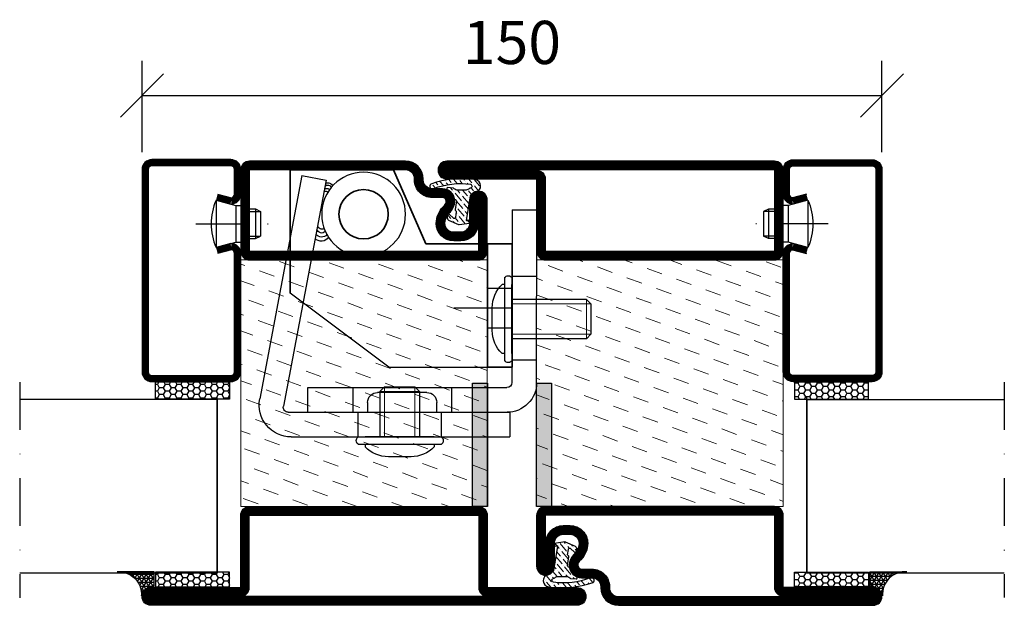
# Model space of a CAD drawing. Units: millimetres. Extents: x 344 to 6519, y 692 to 2785.
# Drawn here: x 3420 to 3620, y 1686 to 1804 of the extents above; entities that cross this region are included whole.
import ezdxf

# ---------------------------------------------------------------- set-up
doc = ezdxf.new("R2010")
doc.units = ezdxf.units.MM
doc.header["$LTSCALE"] = 19.36
doc.header["$PDMODE"] = 3
doc.header["$PDSIZE"] = 0.3125
for name, pattern in [('ASSI1', [5.5, 3, -1, 0.5, -1]), ('CONTINUA', [0]), ('DASHDOT', [1, 0.5, -0.25, 0, -0.25]), ('TRATTEGGIATA', [0.75, 0.5, -0.25])]:
    doc.linetypes.add(name, pattern=pattern)
doc.layers.get('0').update_dxf_attribs({"linetype": 'CONTINUOUS'})
doc.layers.get('Defpoints').update_dxf_attribs({"linetype": 'CONTINUOUS'})
for name, color, linetype, lineweight in [('01_DISEGNO', 1, 'CONTINUA', 30), ('01_Teckning', 1, 'CONTINUA', 30), ('03_CURVATURE', 3, 'CONTINUA', 15)]:
    doc.layers.add(name, color=color, linetype=linetype, lineweight=lineweight)
for name, color, linetype in [('CENTRUM', 3, 'DASHDOT'), ('DIMENSION', 2, 'CONTINUOUS'), ('DISEGNO', 7, 'CONTINUOUS'), ('FOGNINGB', 5, 'CONTINUOUS'), ('GLAS_MED_FOGNING', 2, 'CONTINUOUS'), ('ISOLATION', 2, 'CONTINUOUS'), ('ISOLATOR', 2, 'CONTINUOUS'), ('KON', 8, 'CONTINUOUS'), ('SPKONTUR', 7, 'CONTINUOUS'), ('STALPROFIL', 1, 'CONTINUOUS')]:
    doc.layers.add(name, color=color, linetype=linetype)
doc.styles.get("Standard").update_dxf_attribs({"font": 'geniso.shx', "width": 0.7, "oblique": 15, "height": 2.5})
doc.dimstyles.new('Gen-Iso', dxfattribs={"dimtxt": 2.5, "dimasz": 2.5, "dimexe": 2, "dimexo": 1, "dimgap": 1.5, "dimtad": 1, "dimtxsty": 'Standard', "dimblk": 'OBLIQUE', "dimcen": 2.5, "dimclrd": 2, "dimclre": 2, "dimclrt": 6, "dimadec": 0, "dimazin": 0, "dimtfac": 1, "dimtmove": 0, "dimatfit": 3, "dimfxl": 1, "dimlwd": -1, "dimlwe": -1, "dimarcsym": 0})

# ---------------------------------------------------------------- blocks, each defined once
blk = doc.blocks.new('_Oblique')
at = {"color": 0, "linetype": 'ByBlock', "lineweight": -2}
blk.add_line((-0.5, -0.5), (0.5, 0.5), dxfattribs=at)
blk = doc.blocks.new('*D113')
at = {"layer": 'Defpoints', "color": 0, "lineweight": 0, "transparency": 16777216}
for p in [(3594.766039422076, 1788.965602659985), (3444.76429290739, 1773.977832637425), (3594.766039422076, 1773.958843890036)]:
    blk.add_point(p, dxfattribs=at)
at = {"layer": 'DIMENSION', "color": 2, "transparency": 16777216}
for p, q in [((3444.76429290739, 1777.477832637425), (3444.76429290739, 1795.965602659985)), ((3594.766039422076, 1777.458843890036), (3594.766039422076, 1795.965602659985)), ((3444.76429290739, 1788.965602659985), (3594.766039422076, 1788.965602659985))]:
    blk.add_line(p, q, dxfattribs=at)
at = {"layer": 'DIMENSION', "color": 2, "transparency": 16777216, "xscale": 8.75, "yscale": 8.75, "zscale": 8.75, "rotation": 180}
blk.add_blockref('_Oblique', (3444.76429290739, 1788.965602659985), dxfattribs=at)
at = {"layer": 'DIMENSION', "color": 2, "transparency": 16777216, "xscale": 8.75, "yscale": 8.75, "zscale": 8.75}
blk.add_blockref('_Oblique', (3594.766039422076, 1788.965602659985), dxfattribs=at)
at = {"layer": 'DIMENSION', "color": 6, "lineweight": 0, "transparency": 16777216, "insert": (3519.765166164732, 1798.590602659985), "char_height": 8.75, "attachment_point": 5}
blk.add_mtext('150', dxfattribs=at)
blk = doc.blocks.new('A$C666F45F9')
for p, q in [((19.99999788445984, 40.00000139682447), (-2.115541064995341e-06, 25.00000139682447)), ((19.99999788445984, 40.00000139682447), (44.99999788445894, 40.00000139682447)), ((39.99999788445894, 32.00000139682436), (44.99999788445894, 32.00000139682436)), ((39.99999788445894, 24.00000139682459), (44.99999788445894, 24.00000139682459))]:
    blk.add_line(p, q)
at = {"lineweight": 35}
for p, q in [((39.99999788445803, 14.99638085531956), (39.99999788445894, 40.00000139682447)), ((39.99999788445894, 40.00000139682447), (44.99999788445894, 40.00000139682459)), ((44.99999788445894, 40.00000139682459), (44.99999788445894, 14.99638085531956)), ((-2.115541064995341e-06, 1.396824472976732e-06), (-2.115541064995341e-06, 25.00000139682447)), ((20.99999788445894, 1.396824472976732e-06), (27.50238844649175, 14.99638085531933)), ((27.50238844649175, 14.99638085531933), (39.99999788445894, 14.99638085531956)), ((39.99999788445894, 14.99638085531956), (44.99999788445894, 14.99638085531956)), ((-2.115541064995341e-06, 1.396824472976732e-06), (20.99999788445894, 1.396824472976732e-06))]:
    blk.add_line(p, q, dxfattribs=at)
at = {"layer": 'DISEGNO', "color": 6, "linetype": 'ASSI1'}
blk.add_line((33.22756703659434, 28.00000139682447), (44.99999788445894, 28.00000139682447), dxfattribs=at)
at = {"layer": 'DISEGNO', "lineweight": 35}
blk.add_circle((14.91535474276679, 8.99995957223814), 5.00000470315426, dxfattribs=at)
blk = doc.blocks.new('A$C096061a1')
h = blk.add_hatch(color=256)
h.dxf.hatch_style = 1
h.paths.add_polyline_path([(3.000000000000909, 24.99700113809331), (9.094947017729282e-13, 24.99700113809331)], flags=17)
h.paths.add_polyline_path([(3.000000000000909, 24.99700113809331), (9.094947017729282e-13, 24.99700113809331), (0, 19), (3, 19)])
h.paths.add_polyline_path([(3, 19), (0, 19), (0, 18.08513267786475), (3, 18.08513267786475)])
h.paths.add_polyline_path([(3, 18.08513267786475), (0, 18.08513267786475), (0, 15), (3, 15)])
h.paths.add_polyline_path([(3, 15), (0, 15), (0, 11.91486732213525), (3, 11.91486732213525)])
h.paths.add_polyline_path([(3, 11.91486732213525), (0, 11.91486732213525), (0, 11), (3, 11)])
h.paths.add_polyline_path([(3, 11), (0, 11), (0, 1.996379458495085), (3, 1.996379458495085)])
h.paths.add_polyline_path([(3, 1.996379458495085), (0, 1.996379458495085), (0, 0), (3, 0)])
for p, q in [((0, 0), (9.094947017729282e-13, 24.99700113809331)), ((9.094947017729282e-13, 24.99700113809331), (3.000000000000909, 24.99700113809331)), ((3.000000000000909, 24.99700113809331), (3, 0)), ((3, 0), (0, 0))]:
    blk.add_line(p, q)
blk = doc.blocks.new('A$C7B01249E')
at = {"layer": '01_DISEGNO'}
for p, q in [((2.499995483552766, 0.3499998216468612), (2.499995483552539, 17.24999982164604)), ((3.999995483552766, 0.3499998216468612), (3.999995483552539, 17.24999982164672)), ((2.499995483552084, 15.79999982164668), (1.99999548355413, 15.79999982164782)), ((3.999995483552539, 15.79999982164668), (3.999995483552539, 1.799999821646679)), ((13.21351227985974, 12.79999982164668), (3.999995483552539, 12.79999982164668)), ((14.1334495757535, 11.88513249951143), (13.21351227985974, 12.79999982164668)), ((-4.51644746135571e-06, 11.09773858514632), (-4.51644746135571e-06, 6.502261058194108)), ((14.1334495757535, 5.71486714378193), (14.1334495757535, 11.88513249951143)), ((13.21351227985974, 4.799999821646679), (3.999995483552539, 4.799999821646679)), ((13.21351227985974, 4.799999821646679), (14.1334495757535, 5.71486714378193)), ((2.499995483552084, 1.799999821646679), (1.99999548355413, 1.799999821645542))]:
    blk.add_line(p, q, dxfattribs=at)
for centre, radius, start, end in [((3.249995483552766, 16.62142839307512), 0.978571428571367, 39.96621304382119, 140.0337869561984), ((6.519671120113117, 11.10120055678271), 6.519676555720346, 133.8868292560328, 180.0304242658687), ((6.519671120113117, 6.498799086510644), 6.519676555720346, 179.9695757341443, 226.1131707439672), ((3.249995483552766, 0.9785712502182378), 0.978571428571367, 219.9662130438016, 320.0337869561892)]:
    blk.add_arc(centre, radius, start, end, dxfattribs=at)
at = {"layer": '03_CURVATURE'}
for p, q in [((13.21351227985974, 4.799999821646679), (13.21351227985974, 12.79999982164668)), ((14.1334495757535, 11.88513249951143), (3.999995483552539, 11.88513249951143)), ((14.1334495757535, 5.71486714378193), (3.999995483552539, 5.71486714378193))]:
    blk.add_line(p, q, dxfattribs=at)
blk = doc.blocks.new('A$C09B26049')
at = {"layer": '01_DISEGNO'}
for p, q in [((2.499988543114114, 0.3500007033533166), (2.499988543113886, 17.2500007033525)), ((3.999988543114114, 0.3500007033533166), (3.999988543113886, 17.25000070335318)), ((2.499988543113432, 15.80000070335313), (1.999988543115478, 15.80000070335427)), ((3.999988543113886, 15.80000070335313), (3.999988543113886, 1.800000703353135)), ((19.08005124722013, 12.80000070335313), (3.999988543113886, 12.80000070335313)), ((19.99998854311389, 11.88513338121788), (19.08005124722013, 12.80000070335313)), ((-1.145688611359219e-05, 11.09773946685277), (-1.145688611359219e-05, 6.502261939900563)), ((19.99998854311389, 5.714868025488386), (19.99998854311389, 11.88513338121788)), ((19.08005124722013, 4.800000703353135), (3.999988543113886, 4.800000703353135)), ((19.08005124722013, 4.800000703353135), (19.99998854311389, 5.714868025488386)), ((2.499988543113432, 1.800000703353135), (1.999988543115478, 1.800000703351998))]:
    blk.add_line(p, q, dxfattribs=at)
for centre, radius, start, end in [((3.249988543114114, 16.62142927478158), 0.978571428571367, 39.96621304382119, 140.0337869561984), ((6.519664179674464, 11.10120143848917), 6.519676555720346, 133.8868292560328, 180.0304242658687), ((6.519664179674464, 6.498799968217099), 6.519676555720346, 179.9695757341443, 226.1131707439672), ((3.249988543114114, 0.9785721319246932), 0.978571428571367, 219.9662130438016, 320.0337869561892)]:
    blk.add_arc(centre, radius, start, end, dxfattribs=at)
at = {"layer": '03_CURVATURE'}
for p, q in [((19.08005124722013, 4.800000703353135), (19.08005124722013, 12.80000070335313)), ((19.99998854311389, 11.88513338121788), (3.999988543113886, 11.88513338121788)), ((19.99998854311389, 5.714868025488386), (3.999988543113886, 5.714868025488386))]:
    blk.add_line(p, q, dxfattribs=at)
blk = doc.blocks.new('A$Ca007af71')
at = {"color": 1, "lineweight": 30}
for p, q in [((6.60374667032298, 53.62996263572072), (50.9098590395779, 53.63015027248571)), ((20.20077793385735, 53.63004307415963), (20.20232319522711, 48.63168510735909)), ((37.10737773270375, 53.62860115406329), (37.10737773270375, 48.63357666487354)), ((50.9098590395779, 48.63483130972168), (50.9098590395779, 53.63017144752871)), ((5.999874809272114, 48.63012233050972), (50.9098590395779, 48.63483130972168)), ((22.10606024992103, 46.63200776741223), (22.10606024992103, 48.63091919827389)), ((36.10606024832123, 48.63218919883229), (36.10606024832123, 46.6321589604529)), ((8.781660931463719, 0.6765147976140893), (0.2171888027429247, 45.9210263303271)), ((13.69441892772193, 1.606465801807872), (5.021803043853018, 47.4222806563662)), ((34.10609048692913, 44.63215896068141), (24.10609048852893, 44.63200776764074)), ((8.781660931463719, 0.6765147976140893), (13.69441892772193, 1.606465801807871))]:
    blk.add_line(p, q, dxfattribs=at)
at = {"color": 5}
for p, q in [((9.999417063701003, 48.62992120829517), (50.41292144086947, 48.63411212793403)), ((9.999417063701003, 48.63004861986133), (9.999417063701003, 43.63004862512275)), ((9.999417063701003, 43.6313091432155), (50.35319099534627, 43.6313091432155)), ((51.36826914505582, 7.613152985339411), (51.35322368811119, 42.63177904072086)), ((56.36536747051468, 42.6343009419104), (56.38097981361028, 7.615387782245861)), ((51.36826914505582, 7.613152985339411), (56.36537105075058, 7.615380823453052))]:
    blk.add_line(p, q, dxfattribs=at)
at = {"color": 2, "linetype": 'TRATTEGGIATA', "ltscale": 3}
for p, q in [((19.10613586839372, 43.63004862715502), (19.10598502191078, 48.63004861782906)), ((39.10550939946461, 43.63065196262983), (39.10535855298167, 48.63065195525564)), ((51.35858368737445, 38.02826963887674), (56.36536817205251, 38.02826963887651)), ((51.36643648364679, 21.02826963887674), (56.36587455074095, 21.02826963887674))]:
    blk.add_line(p, q, dxfattribs=at)
at = {"color": 1, "lineweight": 30}
for centre, radius in [((21.28286880251926, 8.5), 8.5), ((21.28286880251926, 8.499999999999773), 5)]:
    blk.add_circle(centre, radius, dxfattribs=at)
for centre, radius, start, end in [((6.603774197878597, 47.12996263577902), 6.5, 90.00024264811648, 190.7188687324594), ((5.999965523596984, 47.63012233462428), 1, 90.00519754801564, 191.9958989894079), ((24.10606024992103, 46.63200776741223), 2, 180, 270.0008662722796), ((34.10606024832123, 46.6321589604529), 2, 270.0008662722796, 0), ((12.71726758727069, 12.30297976258069), 1.663520704457731, 30.0097080486912, 138.9456085964768), ((12.75542630817786, 11.7255389554009), 1.410534209404612, 39.27807152970887, 143.5778309711278), ((12.78840731648129, 11.32037040024666), 0.9838949449859951, 41.54942808348746, 169.3870886683122), ((12.87942513058362, 10.63137375390522), 0.9194585902047322, 62.14126594840468, 170.7582448499287), ((13.63036226245577, 4.500723218729092), 0.667076735085578, 235.2713218941967, 311.4033303452131), ((13.78647631342069, 3.973960297062272), 0.7252045517976449, 233.6724090263388, 324.0936934659088), ((14.01917890423708, 3.347741936558346), 0.7535254847114943, 222.1507491335831, 339.9681564403072), ((14.02830201209535, 3.179031990741765), 1.06170356592786, 244.9529543778551, 337.1870034645933)]:
    blk.add_arc(centre, radius, start, end, dxfattribs=at)
at = {"color": 5}
for centre, radius, start, end in [((50.36536747051468, 42.63430057923483), 6, 3.463296527314894e-06, 90.00566117201632), ((50.35322379851277, 42.63130914375347), 1, 0.02692311402812488, 90.00187948304786)]:
    blk.add_arc(centre, radius, start, end, dxfattribs=at)
at = {"layer": '01_Teckning', "rotation": 270}
blk.add_blockref('A$C7B01249E', (19.80462224092298, 57.6300394630814), dxfattribs=at)
at = {"layer": '01_Teckning'}
blk.add_blockref('A$C09B26049', (47.36498589555868, 20.95004112120944), dxfattribs=at)
blk = doc.blocks.new('5010')
at = {"layer": 'SPKONTUR'}
blk.add_lwpolyline([(-8.399999999999977, 11.89999999999986), (-8.399999999999977, 11.88528137423873), (-8.399999999999977, 11.89999999999986, -0.4142135623731019), (-5.899999999999977, 14.40000000000009), (-3.800000000000068, 14.40000000000009, 0.4142135623730999), (-2, 16.20000000000005), (-2, 16.40000000000009, -0.4142135623730951), (1.600000000000023, 20), (33.19999999999999, 20, -0.4142135623730951), (35, 18.20000000000005), (35, 1.799999999999955, -0.4142135623730951), (33.19999999999999, 0), (-13.20000000000005, 0, -0.4142135623730951), (-15, 1.799999999999955), (-15, 12.09999999999991, -0.4142135623730951), (-13.20000000000005, 13.90000000000009), (-13.19899999999996, 13.90000000000009, -0.4142135623730929), (-11.39999999999998, 12.10100000000011), (-11.40000000000009, 7.400000000000091, 0.4142135623730951), (-9.600000000000023, 5.599999999999909), (-8.199999999999932, 5.600000000000136, 0.4142135623730887), (-6.39999999999992, 7.400000000000091, 0.1989123673796559), (-7.278679656440318, 9.521320343559637), (-7.521320343559751, 9.763961030679184, -0.1989123673796409), (-8.399999999999977, 11.88528137423873)], format="xyb", dxfattribs=at)
blk.add_lwpolyline([(-6.650000000000034, 11.88528137423873), (-6.649999999999977, 11.90000000000009, -0.4142135623731328), (-5.899999999999977, 12.65000000000009), (-3.800000000000011, 12.65000000000009, 0.4142135623731035), (-0.2500000000002274, 16.20000000000005), (-0.25, 16.40000000000009, -0.4142135623731104), (1.600000000000023, 18.25), (33.19999999999999, 18.25, -0.4142135623746601), (33.24999999999994, 18.20000000000005), (33.25, 1.799999999999955, -0.4142135623741606), (33.19999999999993, 1.75), (-13.20000000000005, 1.75, -0.414213562374327), (-13.25, 1.799999999999955), (-13.25, 12.1001055292038, -0.4136178659716985), (-13.19948254885446, 12.15000076839692, -0.4135799350243373), (-13.14999999999998, 12.10110326159815), (-13.15000000000009, 7.400000000000091, 0.4142135623731011), (-9.599999999999852, 3.850000000000136), (-8.199999999999818, 3.850000000000136, 0.4142135623730871), (-4.649999999999977, 7.400000000000318, 0.198912367379611), (-6.04124278936348, 10.75875721063562), (-6.283883476483311, 11.00139789775562, -0.1989123673796027)], format="xyb", close=True, dxfattribs=at)
at = {"layer": 'STALPROFIL', "const_width": 1.75}
blk.add_lwpolyline([(-7.524999999999977, 11.88528137423873), (-7.524999999999977, 11.90000000000009, -0.4142135623731227), (-5.899999999999977, 13.52500000000009), (-3.800000000000011, 13.52500000000009, 0.4142135623731062), (-1.125000000000227, 16.20000000000005), (-1.125, 16.40000000000009, -0.4142135623731054), (1.600000000000023, 19.125), (33.19999999999999, 19.125, -0.4142135623731527), (34.12499999999994, 18.20000000000005), (34.125, 1.799999999999955, -0.4142135623731256), (33.19999999999999, 0.875), (-13.20000000000005, 0.875, -0.4142135623731437), (-14.125, 1.799999999999955), (-14.125, 12.09999999999991, -0.4142135623731336), (-13.19898611882496, 13.02499999614633, -0.4142135623731438), (-12.27499999999998, 12.10100000000011), (-12.27500000000009, 7.400000000000091, 0.4142135623730968), (-9.599999999999909, 4.725000000000136), (-8.199999999999818, 4.725000000000136, 0.4142135623730782), (-5.524999999999864, 7.400000000000091, 0.1989123673796204), (-6.659961222901757, 10.14003877709752), (-6.902601910021531, 10.38267946421752, -0.1989123673796161)], format="xyb", close=True, dxfattribs=at)
blk = doc.blocks.new('SP40035')
at = {"layer": 'GLAS_MED_FOGNING', "lineweight": 0}
h = blk.add_hatch(dxfattribs=at)
h.set_pattern_fill('ANSI36', color=256, scale=0.25, angle=5, style=0)
h.set_pattern_definition([(49.99999999999999, (1250, -935), (0.28482438735452, 1.574296274458646), [1.984375, -0.396875, 0, -0.396875])])
h.paths.add_polyline_path([(6.28152902134093, 11.93419790328244, -0.3541185725306155), (6.476003398965531, 12.25785761980615), (6.634795678154433, 12.31565328286229, -0.2064815932272297), (7.710595057551018, 13.97835365274977, -0.0425589140204798), (8.123310063541112, 14.27759546127731, 0.7926998330264549), (8.003754186068363, 14.64823397444047), (6.900558237751284, 14.55781158253012, 0.1777412688233104), (6.775474900238123, 14.49990138295107), (6.708262449609038, 14.43268893232198, -0.1989123673794923), (6.001155668423053, 14.1397957135091), (4.426113891375053, 14.1397957135091, -0.1554091759102117), (3.847764910194883, 14.32400624559, 0.03270004717280259), (3.53612334106333, 14.51564461157591, -0.9770989375653965), (3.449383827060274, 15.32076367949412, -0.1329771757170028), (10.82052595646701, 14.44962115194721, 0.04839086888515181), (10.91443314542721, 14.40000000000009), (11.20000000000005, 14.40000000000009, 0.02029310219409608), (11.34592995052776, 14.40592518284802, 0.5932966165006226), (11.42594447408874, 15.36802651915787, 0.06609374846325697), (6.590363328693456, 16.39725106861033), (3.673861064913126, 16.39725106861033, 0.01671996835507604), (2.425822911530531, 16.25795015804124, 0.6953108719631117), (1.968209867329051, 13.89221239954054, -0.1699386449800392), (3.048692895510385, 13.39701830175864, -0.08580765246281087), (3.423594542250612, 12.96220106382407), (3.443881522659012, 12.83403567614823, -0.1053067435274363), (3.599999999999909, 12.10100000000011), (3.599999999999909, 11.84773881140654), (4.207112928276501, 8.012231394849323, -0.4638222641895201), (4.109427322724287, 7.894888389206699), (3.860831100693304, 8.024893834908653, 0.2509468359833938), (3.599999999999909, 7.774147434494125), (3.599999999999909, 7.537927262941821, 0.06227529971944132), (3.640302451965908, 7.451819395484108), (5.741187876532877, 7.158259592237755, 0.1293720509377337), (5.889682732439042, 7.193809204221452), (7.847616832904805, 8.078057408787572, 0.6059762975977776), (7.763603857992166, 9.28163487900838), (6.803311802233111, 8.409392459354194, -0.4400105308918074), (6.438746065307441, 8.659951548501795), (6.285502841848938, 9.750333740858878, -0.3057306814584423), (6.383556455597045, 9.951373441807391), (6.430111397142582, 9.978251949840796, 0.3057306814584235), (6.528165010890689, 10.17929165078954)])
at = {"layer": 'ISOLATION', "flags": 128}
blk.add_lwpolyline([(2.425822911530304, 16.25795015804124, -0.1221782273542349), (11.42594447408828, 15.36802651915787, -1), (10.82052595646701, 14.44962115194721, 0.1332203487711652), (3.435957839856201, 15.31877237348408, 0.9608534339442791), (3.53612334106333, 14.51564461157591, -0.03270004717277288), (3.847764910194655, 14.32400624559023, 0.1554091759103024), (4.42611389137528, 14.1397957135091), (6.001155668423053, 14.1397957135091, 0.198912367379679), (6.708262449609265, 14.43268893232243), (6.775474900237896, 14.49990138295084, -0.1777412688234759), (6.900558237750829, 14.55781158253012), (8.003754186068363, 14.64823397444047, -0.792699833026476), (8.123310063541112, 14.27759546127731, 0.1966066807927198), (6.766327088566641, 12.45600010003886, -0.2472979005398963), (6.641047726818215, 12.31792884247898), (6.476003398965759, 12.25785761980615, 0.354118572530695), (6.28152902134093, 11.93419790328244), (6.528165010890689, 10.17929165078954, -0.3057306814586775), (6.430111397142355, 9.978251949840796), (6.383556455597272, 9.951373441807618, 0.3057306814587044), (6.285502841848938, 9.750333740858878), (6.438746065307441, 8.659951548501795, 0.4400105308918137), (6.803311802233111, 8.409392459354194), (7.763603857992166, 9.28163487900838, -0.605976297597778), (7.847616832904805, 8.078057408787572), (5.852478910536547, 7.177007100048286, -0.09489614059367339), (5.741187876532877, 7.158259592237755), (3.640302451965908, 7.451819395484108, -0.5013778229614868), (3.860831100693304, 8.024893834908653), (4.109427322724287, 7.894888389206699, 0.4533177188917307), (4.207655677673074, 8.008802511624253), (3.423594542250612, 12.96220106382407, 0.2123418660577349), (2.302685726531308, 13.74894502992174, -0.80633110922327)], format="xyb", close=True, dxfattribs=at)
blk = doc.blocks.new('5022')
at = {"layer": 'SPKONTUR', "flags": 128}
blk.add_lwpolyline([(-15, -1.799999999999955), (-15, -16.39999999999998), (-33.20100000000002, -16.39999999999986, 0.4142135623731134), (-35, -18.19899999999996), (-35, -18.19999999999993, 0.4142135623730581), (-33.20000000000005, -20), (53.19999999999982, -20, 0.4142135623730765), (55, -18.19999999999993), (55, -18.19899999999984, 0.414213562373095), (53.20100000000002, -16.39999999999986), (35, -16.39999999999986), (35, -1.799999999999955, 0.4142135623731136), (33.19999999999982, 0), (-13.20000000000005, 1.13686837721616e-13, 0.4142135623730764)], format="xyb", close=True, dxfattribs=at)
at = {"layer": 'SPKONTUR'}
for points in [[(10, -18.24999999999989), (53.20010552920803, -18.24999999999989, 0.4136172461082553), (53.25000076894776, -18.19948265525795, 0.413580567559231), (53.20110326160216, -18.14999999999998), (35, -18.14999999999998, -0.4142135623730835), (33.25, -16.39999999999998), (33.25, -1.799999999999955, 0.4142135623741606), (33.19999999999982, -1.749999999999886), (10, -1.75), (-13.20000000000005, -1.75, 0.4142135623728286), (-13.25, -1.799999999999955), (-13.25, -16.39999999999998, -0.4142135623731026), (-15, -18.14999999999975), (-33.20110911361326, -18.14999999999998, 0.4136285558561485), (-33.2500007677761, -18.19952432876414, 0.4135690664277748), (-33.20009987353569, -18.24999999999989)], [(53.20010552920803, -18.24999999999989), (53.20010552920803, -18.24999999999989, 0.4136172461082553), (53.25000076894776, -18.19948265525795, 0.413580567559231), (53.20110326160216, -18.14999999999998), (35, -18.14999999999998, -0.4142135623730835), (33.25, -16.39999999999998), (33.25, -1.799999999999955, 0.4142135623741606), (33.19999999999982, -1.749999999999886), (33.19999999999982, -1.75), (-13.20000000000005, -1.75, 0.4142135623728286), (-13.25, -1.799999999999955), (-13.25, -16.39999999999998, -0.4142135623731026), (-15, -18.14999999999975), (-33.20110911361326, -18.14999999999998, 0.4136285558561485), (-33.2500007677761, -18.19952432876414, 0.4135690664277748), (-33.20009987353569, -18.24999999999989)]]:
    blk.add_lwpolyline(points, format="xyb", close=True, dxfattribs=at)
at = {"layer": 'STALPROFIL', "const_width": 1.75, "flags": 128}
blk.add_lwpolyline([(53.20100000000002, -17.27500000000009), (35, -17.27500000000009, -0.4142135623731711), (34.125, -16.39999999999986), (34.125, -1.799999999999955, 0.414213562373023), (33.19999999999982, -0.875), (33.19999999999982, -0.875), (-13.20000000000005, -0.875, 0.414213562373095), (-14.125, -1.799999999999955), (-14.125, -16.39999999999986, -0.4142135623731713), (-15, -17.27500000000009), (-33.20100000000002, -17.27500000000009, 0.4142135623730951), (-34.12499999613783, -18.20001389660706, 0.414213562373167), (-33.20000000000005, -19.12499999999977), (53.19999999999982, -19.125, 0.4142135623730953), (54.12499999614624, -18.19898611882491, 0.4142135623730951)], format="xyb", close=True, dxfattribs=at)
blk.add_lwpolyline([(53.19999999999982, -19.125), (53.19999999999982, -19.125)], dxfattribs=at)
blk = doc.blocks.new('*U329')
at = {"layer": 'ISOLATOR', "lineweight": 0}
h = blk.add_hatch(dxfattribs=at)
h.set_pattern_fill('DASH', color=256, angle=20, style=0)
h.set_pattern_definition([(19.99999999999998, (0, -25), (1.897610115936261, 4.069438026054257), [3.174999999999999, -3.174999999999999])])
h.paths.add_polyline_path([(-24.99999999999999, -20), (-25, -70), (25, -70), (25, -20)])
blk.add_lwpolyline([(-25, -70), (25, -70), (25, -20), (-24.99999999999999, -20)], close=True, dxfattribs=at)
at = {"lineweight": 0}
for name, p in [('5010', (-9.999999999999993, -20)), ('SP40035', (-24.99999999999999, -20)), ('5022', (-10, -70))]:
    blk.add_blockref(name, p, dxfattribs=at)
blk = doc.blocks.new('SP40020')
at = {"layer": 'CENTRUM'}
blk.add_line((-12.99999957729329, 34.06656997806736), (-12.99999957729329, 18), dxfattribs=at)
at = {"layer": 'GLAS_MED_FOGNING'}
for p, q in [((-8.196151577293278, 30), (-17.80384757729331, 30)), ((-17.80384757729331, 30), (-16.73205024395992, 26)), ((-8.196151577293165, 30), (-9.267948910626558, 26)), ((-9.267948910626558, 26), (-16.73205024395992, 26)), ((-16.73205024395992, 26), (-16.73205024395992, 25)), ((-9.267948910626558, 26), (-9.267948910626558, 25)), ((-15.99999957729329, 23.5), (-15.99999957729329, 21.99999999999996)), ((-9.999999577293181, 22), (-15.99999957729329, 22)), ((-15.99999957729329, 22), (-15.49999957729329, 21)), ((-15.49999957729341, 23.49999999999999), (-15.49999957729329, 20.99999999999983)), ((-10.49999957729329, 23.5), (-10.49999957729329, 20.9999999999998)), ((-9.999999577293295, 22), (-10.49999957729329, 21)), ((-9.999999577293295, 23.5), (-9.999999577293295, 21.99999999999993)), ((-10.49999957729318, 21), (-15.49999957729341, 21))]:
    blk.add_line(p, q, dxfattribs=at)
blk.add_arc((-12.99999957729329, 18.92839103599297), 12.06886409978109, 66.54451433545323, 113.4554856645468, dxfattribs=at)
blk = doc.blocks.new('*U309')
at = {"layer": 'STALPROFIL'}
h = blk.add_hatch(dxfattribs=at)
h.set_pattern_fill('NET3', color=252, scale=0.25, angle=-90.00000000000011)
h.set_pattern_definition([(270, (-42.09178288021585, 104.3987870265927), (0.79375, -1.586231146433192e-15), []), (329.9999999999999, (-42.09178288021585, 104.3987870265927), (0.3968750000000015, 0.6874076642538973), []), (29.99999999999988, (-42.09178288021585, 104.3987870265927), (-0.3968749999999984, 0.687407664253899), [])])
h.paths.add_polyline_path([(-83.4982632207113, 25.00000000000046, -0.4573362879267102), (-88.37656381713235, 20.05257173311275, -0.3833067428950056), (-86.46836951164109, 17.50000000000038), (-83.49826322071132, 17.50000000000047)])
h = blk.add_hatch(dxfattribs=at)
h.set_pattern_fill('HONEY', color=252, scale=0.25, angle=-90.00000000000011)
h.set_pattern_definition([(270, (-42.13101567424179, 104.6971569494212), (0.6874076612499976, -1.190625000000001), [0.79375, -1.5875]), (29.99999999999988, (-42.13101567424179, 104.6971569494212), (0.68740766575585, 1.190624997398546), [0.7937499999999982, -1.587499999999996]), (329.9999999999999, (-42.13101567424179, 104.6971569494212), (1.374815327005847, -2.601455023251807e-09), [-1.5875, 0.79375])])
h.paths.add_polyline_path([(-83.53749601473726, 17.20163007717197), (-86.50760230566702, 17.20163007717188), (-86.50760230566709, 2.20163007717188), (-83.53749601473731, 2.201630077171971)])
h = blk.add_hatch(dxfattribs=at)
h.set_pattern_fill('HONEY', color=252, scale=0.25, angle=-90.00000000000011)
h.set_pattern_definition([(270, (-43.53923279402558, 104.6971569494211), (0.6874076612499976, -1.190625000000001), [0.79375, -1.5875]), (29.99999999999988, (-43.53923279402558, 104.6971569494211), (0.68740766575585, 1.190624997398546), [0.7937499999999985, -1.587499999999997]), (329.9999999999999, (-43.53923279402558, 104.6971569494211), (1.374815327005847, -2.601455023251807e-09), [-1.5875, 0.79375])])
h.paths.add_polyline_path([(-45.03923279402587, 17.20163007717166), (-48.53923279402581, 17.20163007717161), (-48.53923279402586, 2.201630077171608), (-45.03923279402592, 2.201630077171655)])
for p, q in [((-48.56397047280525, 4.741081723851885), (-48.5639704728052, 19.74108172385188)), ((-83.73078376119953, 4.74108172385225), (-48.15106790734934, 4.741081723851883)), ((-83.31583076973386, 4.741081723852246), (-48.38041485582569, 4.741081723851885))]:
    blk.add_line(p, q)
blk.add_lwpolyline([(-83.49826322071132, 17.50000000000047), (-83.4982632207113, 25.00000000000047, -0.4573362879267104), (-88.37656381713235, 20.05257173311275, -0.3833067428950055), (-86.46836951164109, 17.50000000000038)], format="xyb", close=True)
for points in [[(-83.53749601473731, 2.201630077171971), (-83.53749601473726, 17.20163007717197), (-86.50760230566702, 17.20163007717188), (-86.50760230566709, 2.20163007717188)], [(-48.53923279402586, 2.201630077171608), (-48.53923279402581, 17.20163007717161), (-45.03923279402587, 17.20163007717166), (-45.03923279402592, 2.201630077171656)]]:
    blk.add_lwpolyline(points, close=True)
at = {"layer": 'CENTRUM'}
blk.add_line((-45.063970472805, 44.74108172385217), (-88.72893139059151, 44.7410817238525), dxfattribs=at)
at = {"layer": 'FOGNINGB'}
for p, q in [((-83.73078376119953, 4.74108172385225), (-83.73078376119922, 44.74108172385247)), ((-48.56397047280525, 4.741081723851885), (-48.56397047280494, 44.74108172385213)), ((-48.56397047280525, 4.741081723851885), (-83.31583076973386, 4.741081723852246))]:
    blk.add_line(p, q, dxfattribs=at)
at = {"layer": 'GLAS_MED_FOGNING'}
blk.add_line((-83.56144817898931, 2.51393681786577), (-83.56144816603934, 4.488677305786283), dxfattribs=at)
at = {"layer": 'KON'}
for p, q in [((-83.56137444926235, 4.741089208278505), (-48.56397048575509, 4.741089208278143)), ((-83.56137444926235, 4.741089208278505), (-48.56397047280525, 4.741081723851885)), ((-83.54517771821021, 4.741081723852248), (-83.56137444926235, 4.7410817238522)), ((-48.56397048575509, 4.741089208278143), (-83.54517771821021, 4.741081723852248)), ((-48.56397047280525, 4.741081723851885), (-83.54517771821021, 4.741081723852248)), ((-48.56397048575509, 4.741089208278143), (-48.56397047280525, 4.741081723851885))]:
    blk.add_line(p, q, dxfattribs=at)
at = {"layer": 'SPKONTUR'}
for points in [[(-8.173655497907063, 4.940277592154448), (-8.977503075200502, 1.940277592154454, 0.4142135623730953), (-6.977503075200502, -0.05972240784556066), (-1.977503075200502, -0.05972240784556919, 0.4142135623730948), (0.02249692479950482, 1.940277592154416), (0.02249692479956167, 17.94027759215442, 0.414213562373095), (-1.977503075200424, 19.94027759215442), (-42.97750307520032, 19.94027759215457, 0.4142135623730951), (-44.97750307520032, 17.94027759215457), (-44.97750307520037, 1.940277592154585, 0.4142135623730951), (-42.97750307520039, -0.05972240784543), (-18.97750307520039, -0.05972240784551462, 0.4142135623730951), (-16.97750307520039, 1.940277592154471), (-17.78135065249379, 4.940277592154477)], [(-6.966248215045745, 4.616753785776405), (-7.716969871254207, 1.815022422464637, 0.3658795649649966), (-6.977503075200502, 1.190277592154439), (-1.977503075200502, 1.190277592154417, 0.4142135623730951), (-1.227503075200495, 1.940277592154425), (-1.227503075200438, 17.94027759215441, 0.4142135623730951), (-1.977503075200431, 18.69027759215442), (-42.97750307520032, 18.69027759215457, 0.4142135623730951), (-43.72750307520032, 17.94027759215457), (-43.72750307520037, 1.940277592154576, 0.4142135623730951), (-42.97750307520039, 1.19027759215457), (-18.97750307520039, 1.190277592154485, 0.3658795649650021), (-18.23803627914668, 1.815022422464672), (-18.98875793535511, 4.616753785776451)]]:
    blk.add_lwpolyline(points, format="xyb", dxfattribs=at)
at = {"layer": 'STALPROFIL', "const_width": 1.25}
blk.add_lwpolyline([(-7.569951856476379, 4.778515688964972), (-8.35047225212304, 1.865573916068603, 0.3983809947798444), (-6.977503075200502, 0.5652775921544393), (-1.977503075200502, 0.5652775921544309, 0.4142135623730952), (-0.6025030752004952, 1.940277592154421), (-0.6025030752004383, 17.94027759215442, 0.414213562373095), (-1.977503075200431, 19.31527759215442), (-42.97750307520032, 19.31527759215457, 0.414213562373095), (-44.35250307520032, 17.94027759215457), (-44.35250307520037, 1.94027759215458, 0.414213562373095), (-42.97750307520038, 0.56527759215457), (-18.97750307520039, 0.5652775921544854, 0.398380994779846), (-17.60453389827791, 1.865573916068629), (-18.38505429392448, 4.778515688965009)], format="xyb", dxfattribs=at)
at = {"layer": 'GLAS_MED_FOGNING', "extrusion": (0, 0, -1), "xscale": -1, "zscale": -1}
blk.add_blockref('SP40020', (-0.02249692479940535, -25.0597224078456), dxfattribs=at)
blk = doc.blocks.new('5021')
at = {"layer": 'SPKONTUR'}
for points in [[(-15.00000526497911, -16.39725106861033), (-15.00000526497911, -1.797251068610421, -0.4142135623730951), (-13.20000526497904, 0.002748931389760401), (33.19999473502094, 0.002748931389760401, -0.4142135623730951), (34.99999473502089, -1.797251068610421), (34.999994735021, -18.19725106861029, -0.4142135623730951), (33.19999473502094, -19.99725106861024), (-33.20000526497904, -19.99725106861024, -0.4142135623730953), (-35.00000526497911, -18.19725106861029), (-35.00000526497911, -18.19625106861031, -0.4142135623730951), (-33.20100526497913, -16.39725106861033)], [(-13.25000526497888, -16.39725106861033), (-13.25000526497911, -1.797251068610421, -0.4142135623721627), (-13.20000526497904, -1.747251068610467), (33.19999473502094, -1.74725106861024, -0.414213562373661), (33.24999473502078, -1.797251068610194), (33.249994735021, -18.19725106861029, -0.4142135623739941), (33.19999473502094, -18.24725106861024), (-33.20011079417134, -18.24725106861047, -0.4136184131796928), (-33.25000603288925, -18.19673352354084, -0.4135793770201348), (-33.20110852651612, -18.1472510686101), (-15.00000526497911, -18.1472510686101, 0.4142135623730503)]]:
    blk.add_lwpolyline(points, format="xyb", close=True, dxfattribs=at)
at = {"layer": 'STALPROFIL', "const_width": 1.75}
blk.add_lwpolyline([(-14.12500526497888, -16.39725106861033), (-14.12500526497911, -1.797251068610421, -0.4142135623730536), (-13.20000526497904, -0.872251068610467), (33.19999473502094, -0.8722510686102396, -0.4142135623731076), (34.124994735021, -1.797251068610421), (34.124994735021, -18.19725106861029, -0.4142135623730536), (33.19999473502094, -19.12225106861024), (-33.20000526497904, -19.12225106861047, -0.4142135623730437), (-34.12500526112547, -18.19623718743537, -0.4142135623731257), (-33.20100526497913, -17.2722510686101), (-15.00000526497911, -17.2722510686101, 0.4142135623730056)], format="xyb", close=True, dxfattribs=at)
blk = doc.blocks.new('5011')
at = {"layer": 'SPKONTUR'}
blk.add_lwpolyline([(-8.399999999999977, 11.89999999999986), (-8.399999999999977, 11.88528137423873), (-8.399999999999977, 11.89999999999986, -0.4142135623731019), (-5.899999999999977, 14.40000000000009), (-3.800000000000068, 14.40000000000009, 0.4142135623730999), (-2, 16.20000000000005), (-2, 16.40000000000009, -0.4142135623730951), (1.600000000000023, 20), (53.20000000000005, 20, -0.4142135623730953), (55, 18.20000000000005), (55, 18.19900000000007, -0.4142135623730951), (53.20100000000002, 16.40000000000009), (35, 16.40000000000009), (35, 1.799999999999955, -0.4142135623730951), (33.20000000000005, 0), (-13.20000000000005, 0, -0.4142135623730951), (-15, 1.799999999999955), (-15, 12.09999999999991, -0.4142135623730951), (-13.20000000000005, 13.90000000000009), (-13.19899999999996, 13.90000000000009, -0.4142135623730929), (-11.39999999999998, 12.10100000000011), (-11.40000000000009, 7.400000000000091, 0.4142135623730951), (-9.600000000000023, 5.599999999999909), (-8.199999999999932, 5.600000000000136, 0.4142135623730887), (-6.399999999999864, 7.400000000000091, 0.1989123673796559), (-7.278679656440318, 9.521320343559637), (-7.521320343559751, 9.763961030679184, -0.1989123673796409), (-8.399999999999977, 11.88528137423873)], format="xyb", dxfattribs=at)
blk.add_lwpolyline([(-6.649999999999977, 11.88528137423873), (-6.649999999999977, 11.89999999999986, -0.4142135623731216), (-5.899999999999977, 12.64999999999998), (-3.799999999999955, 12.64999999999998, 0.4142135623730988), (-0.2499999999998863, 16.20000000000005), (-0.2499999999998863, 16.40000000000009, -0.4142135623730879), (1.600000000000023, 18.24999999999977), (53.20010552920803, 18.24999999999989, -0.4136166741057923), (53.25000076945616, 18.19948275344962, -0.4135811513936198), (53.20110326158601, 18.14999999999998), (35, 18.14999999999998, 0.4142135623731027), (33.24999999999989, 16.40000000000009), (33.25, 1.799999999999955, -0.4142135623741606), (33.19999999999993, 1.750000000000114), (-13.20000000000005, 1.750000000000114, -0.4142135623741606), (-13.25, 1.799999999999955), (-13.25, 12.10010552920801, -0.4136175548697718), (-13.19948260225465, 12.15000076867329, -0.4135802525553895), (-13.14999999999998, 12.1011032615861), (-13.15000000000009, 7.400000000000091, 0.4142135623731176), (-9.599999999999909, 3.850000000000136), (-8.199999999999818, 3.850000000000023, 0.4142135623730988), (-4.649999999999977, 7.400000000000318, 0.1989123673796165), (-6.041242789363537, 10.75875721063574), (-6.283883476483197, 11.00139789775551, -0.1989123673796421)], format="xyb", close=True, dxfattribs=at)
at = {"layer": 'STALPROFIL', "const_width": 1.75}
blk.add_lwpolyline([(-7.524999999999977, 11.88528137423873), (-7.524999999999977, 11.89999999999986, -0.4142135623731074), (-5.899999999999977, 13.52499999999998), (-3.799999999999955, 13.52499999999998, 0.4142135623731), (-1.124999999999886, 16.20000000000005), (-1.124999999999886, 16.40000000000009, -0.4142135623730901), (1.600000000000023, 19.12499999999977), (53.20000000000005, 19.12499999999989, -0.4142135623731066), (54.12499999614624, 18.19898611882513, -0.4142135623730806), (53.20100000000002, 17.27499999999986), (35, 17.27499999999998, 0.4142135623731483), (34.125, 16.39999999999986), (34.125, 1.799999999999955, -0.4142135623731166), (33.20000000000005, 0.8750000000001137), (-13.20000000000005, 0.8750000000001137, -0.4142135623731166), (-14.125, 1.799999999999955), (-14.125, 12.09999999999991, -0.4142135623730706), (-13.19898611882502, 13.02499999614622, -0.4142135623731166), (-12.27499999999998, 12.10099999999989), (-12.27500000000009, 7.400000000000091, 0.4142135623731248), (-9.599999999999909, 4.725000000000136), (-8.199999999999818, 4.725000000000023, 0.4142135623731), (-5.524999999999977, 7.400000000000091, 0.1989123673796114), (-6.659961222901757, 10.14003877709763), (-6.902601910021644, 10.3826794642174, -0.1989123673796263)], format="xyb", close=True, dxfattribs=at)
blk = doc.blocks.new('*U330')
at = {"layer": 'ISOLATOR', "lineweight": 0}
h = blk.add_hatch(dxfattribs=at)
h.set_pattern_fill('DASH', color=256, angle=20, style=0)
h.set_pattern_definition([(19.99999999999999, (50.00000000000003, -25.00000000000001), (1.897610115936262, 4.069438026054259), [3.175000000000002, -3.175000000000002])])
h.paths.add_polyline_path([(25.00000000000002, 20.00000000000001), (25.00000000000002, 70.00000000000004), (-25, 70.00000000000004), (-25.00000000000001, 20.00000000000001)])
blk.add_lwpolyline([(25.00000000000002, 70.00000000000004), (-25.00000000000001, 70.00000000000004), (-25.00000000000002, 20), (25.00000000000002, 20)], close=True, dxfattribs=at)
at = {"lineweight": 0, "rotation": 180}
for name, p in [('5021', (10.00000000000001, 70.00000000000004)), ('5011', (10, 20.00000000000001)), ('SP40035', (25.00000000000002, 20))]:
    blk.add_blockref(name, p, dxfattribs=at)
blk = doc.blocks.new('*U331')
at = {"layer": 'STALPROFIL'}
h = blk.add_hatch(dxfattribs=at)
h.set_pattern_fill('HONEY', color=252, scale=0.25, angle=-90.00000000000011)
h.set_pattern_definition([(270, (46.53923279402578, 15.29836992282745), (0.6874076612499976, -1.190625000000001), [0.79375, -1.5875]), (29.99999999999988, (46.53923279402578, 15.29836992282745), (0.68740766575585, 1.190624997398546), [0.7937499999999985, -1.587499999999997]), (329.9999999999999, (46.53923279402578, 15.29836992282745), (1.374815327005847, -2.601455023251807e-09), [-1.5875, 0.79375])])
h.paths.add_polyline_path([(45.03923279402581, -17.20163007717184), (48.53923279402575, -17.20163007717181), (48.53923279402586, -2.201630077171805), (45.03923279402591, -2.201630077171838)])
h = blk.add_hatch(dxfattribs=at)
h.set_pattern_fill('HONEY', color=252, scale=0.25, angle=-90.00000000000011)
h.set_pattern_definition([(270, (47.92271223503007, 15.2983699228276), (0.6874076612499976, -1.190625000000001), [0.79375, -1.5875]), (29.99999999999988, (47.92271223503007, 15.2983699228276), (0.68740766575585, 1.190624997398546), [0.7937499999999982, -1.587499999999996]), (329.9999999999999, (47.92271223503007, 15.2983699228276), (1.374815327005847, -2.601455023251807e-09), [-1.5875, 0.79375])])
h.paths.add_polyline_path([(83.56223369351669, -17.2016300771723), (86.53233998444645, -17.20163007717222), (86.5323399844466, -2.201630077172217), (83.56223369351682, -2.201630077172301)])
h = blk.add_hatch(dxfattribs=at)
h.set_pattern_fill('NET3', color=252, scale=0.25, angle=-90.00000000000011)
h.set_pattern_definition([(270, (47.961945029056, 14.9999999999991), (0.79375, -1.586231146433192e-15), []), (329.9999999999999, (47.961945029056, 14.9999999999991), (0.3968750000000015, 0.6874076642538973), []), (29.99999999999988, (47.961945029056, 14.9999999999991), (-0.3968749999999984, 0.687407664253899), [])])
h.paths.add_polyline_path([(83.5230008994907, -25.00000000000079, -0.4573362879267099), (88.40130149591177, -20.0525717331131, -0.3833067428950054), (86.49310719042052, -17.50000000000072), (83.52300089949075, -17.5000000000008)])
for p, q in [((83.75552143997902, -4.74108172385258), (48.15106790734933, -4.741081723852076)), ((83.34056844851335, -4.741081723852574), (48.38041485582568, -4.74108172385208)), ((48.56397047280524, -4.741081723852083), (48.56397047280512, -19.74108172385208))]:
    blk.add_line(p, q)
for points in [[(48.53923279402586, -2.201630077171806), (48.53923279402575, -17.20163007717181), (45.03923279402581, -17.20163007717184), (45.03923279402591, -2.201630077171837)], [(83.56223369351682, -2.2016300771723), (83.56223369351669, -17.2016300771723), (86.53233998444645, -17.20163007717222), (86.5323399844466, -2.201630077172218)]]:
    blk.add_lwpolyline(points, close=True)
blk.add_lwpolyline([(83.52300089949075, -17.5000000000008), (83.5230008994907, -25.0000000000008, -0.4573362879267104), (88.40130149591177, -20.0525717331131, -0.3833067428950055), (86.49310719042052, -17.50000000000072)], format="xyb", close=True)
at = {"layer": 'CENTRUM'}
blk.add_line((45.06397047280483, -44.74108172385235), (88.75366906937084, -44.74108172385286), dxfattribs=at)
at = {"layer": 'FOGNINGB'}
for p, q in [((48.56397047280524, -4.741081723852083), (83.34056844851335, -4.741081723852574)), ((48.56397047280524, -4.741081723852083), (48.56397047280476, -44.74108172385232)), ((83.75552143997902, -4.74108172385258), (83.75552143997855, -44.74108172385281))]:
    blk.add_line(p, q, dxfattribs=at)
at = {"layer": 'GLAS_MED_FOGNING'}
blk.add_line((83.5861858577688, -2.5139368178661), (83.58618584481883, -4.488677305786613), dxfattribs=at)
at = {"layer": 'KON'}
for p, q in [((48.56397048575508, -4.741089208278331), (48.56397047280524, -4.741081723852083)), ((48.56397048575508, -4.741089208278331), (83.5699153969897, -4.741081723852577)), ((83.58611212804183, -4.74108920827884), (48.56397047280524, -4.741081723852083)), ((48.56397047280524, -4.741081723852083), (83.5699153969897, -4.741081723852577)), ((83.58611212804183, -4.74108920827884), (48.56397048575508, -4.741089208278331)), ((83.5699153969897, -4.741081723852577), (83.58611212804183, -4.741081723852535))]:
    blk.add_line(p, q, dxfattribs=at)
at = {"layer": 'SPKONTUR'}
for points in [[(8.173655497907049, -4.940277592154485), (8.977503075200488, -1.940277592154483, 0.4142135623730953), (6.977503075200502, 0.05972240784553356), (1.977503075200502, 0.05972240784556766, 0.4142135623730948), (-0.02249692479951193, -1.940277592154416), (-0.02249692479963983, -17.94027759215442, 0.414213562373095), (1.977503075200346, -19.94027759215442), (42.97750307520024, -19.94027759215474, 0.4142135623730951), (44.97750307520025, -17.94027759215475), (44.97750307520037, -1.940277592154765, 0.4142135623730951), (42.97750307520039, 0.05972240784526526), (18.97750307520039, 0.05972240784543465, 0.4142135623730951), (16.97750307520039, -1.940277592154535), (17.78135065249377, -4.940277592154547)], [(6.966248215045724, -4.616753785776432), (7.716969871254207, -1.81502242246467, 0.3658795649649966), (6.977503075200502, -1.190277592154466), (1.977503075200502, -1.190277592154418, 0.4142135623730951), (1.227503075200488, -1.940277592154435), (1.22750307520036, -17.94027759215442, 0.4142135623730951), (1.97750307520036, -18.69027759215442), (42.97750307520025, -18.69027759215474, 0.4142135623730951), (43.72750307520025, -17.94027759215475), (43.72750307520037, -1.940277592154746, 0.4142135623730951), (42.97750307520038, -1.190277592154735), (18.97750307520039, -1.190277592154565, 0.3658795649650021), (18.23803627914667, -1.815022422464746), (18.9887579353551, -4.616753785776531)]]:
    blk.add_lwpolyline(points, format="xyb", dxfattribs=at)
at = {"layer": 'STALPROFIL', "const_width": 1.25}
blk.add_lwpolyline([(7.569951856476365, -4.778515688965004), (8.35047225212304, -1.865573916068641, 0.3983809947798444), (6.977503075200502, -0.5652775921544665), (1.977503075200502, -0.5652775921544323, 0.4142135623730952), (0.6025030752004881, -1.940277592154426), (0.6025030752003602, -17.94027759215443, 0.414213562373095), (1.97750307520036, -19.31527759215442), (42.97750307520024, -19.31527759215474, 0.414213562373095), (44.35250307520025, -17.94027759215474), (44.35250307520037, -1.940277592154756, 0.414213562373095), (42.97750307520038, -0.5652775921547347), (18.97750307520039, -0.5652775921545653, 0.398380994779846), (17.60453389827791, -1.865573916068698), (18.38505429392447, -4.778515688965085)], format="xyb", dxfattribs=at)
at = {"layer": 'GLAS_MED_FOGNING', "extrusion": (0, 0, -1), "xscale": -1, "zscale": -1, "rotation": 180}
blk.add_blockref('SP40020', (0.02249692479929877, 25.0597224078456), dxfattribs=at)

msp = doc.modelspace()

# ---------------------------------------------------------------- block references
at = {"lineweight": 0, "rotation": 270}
msp.add_blockref('*U331', (3464.704570499544, 1775.955335712626), dxfattribs=at)
at = {"lineweight": 0, "xscale": -1}
for name, p in [('*U329', (3489.764292907389, 1775.656380671122)), ('*U330', (3549.764292907389, 1685.655380671122))]:
    msp.add_blockref(name, p, dxfattribs=at)
at = {"lineweight": 0, "xscale": -1, "rotation": 270}
msp.add_blockref('*U309', (3574.825761829921, 1775.936346965236), dxfattribs=at)
at = {"xscale": -1, "rotation": 180}
for name, p in [('A$Ca007af71', (3468.398277686086, 1773.407172565186)), ('A$C666F45F9', (3474.765791745845, 1773.90713213743))]:
    msp.add_blockref(name, p, dxfattribs=at)
for p in [(3511.765789630302, 1705.655380671126), (3524.764623297105, 1705.661175889558)]:
    msp.add_blockref('A$C096061a1', p)

# ---------------------------------------------------------------- dimensions: what is measured, and where the dimension line sits
at = {"layer": 'DIMENSION', "lineweight": 0}
dim = msp.add_linear_dim(base=(3594.766039422076, 1788.965602659985), p1=(3444.76429290739, 1773.977832637425), p2=(3594.766039422076, 1773.958843890036), dimstyle='Gen-Iso', dxfattribs=at)
dim.commit()
dim.dimension.update_dxf_attribs({"geometry": '*D113', "text_midpoint": (3519.765166164732, 1798.590602659985)})

doc.saveas('drawing.dxf')
